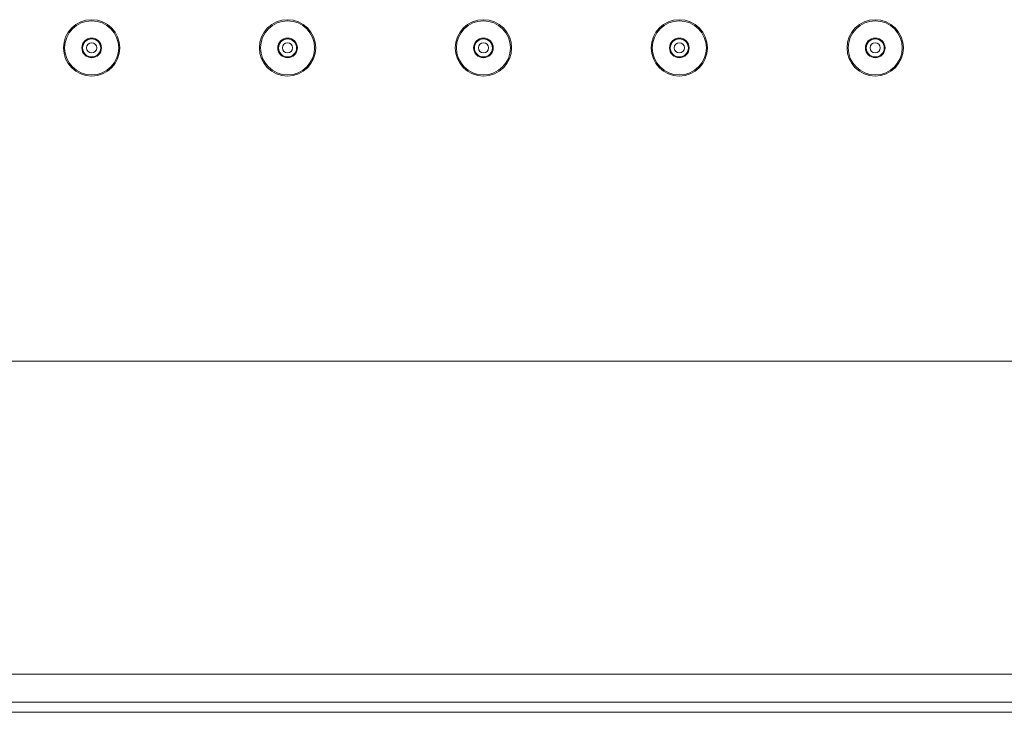
# Model space of a CAD drawing. Units: inches. Extents: x 4842 to 6522, y -3063 to -687.
# Drawn here: x 5312 to 5438, y -1407 to -1319 of the extents above; entities that cross this region are included whole.
import ezdxf

# ---------------------------------------------------------------- set-up
doc = ezdxf.new("R2010")
doc.units = ezdxf.units.IN
doc.header["$MEASUREMENT"] = 0
doc.layers.add('_U+30EC_U+30A4_U+30E4_U+30FC 1', color=7, linetype='Continuous')

msp = doc.modelspace()

# ---------------------------------------------------------------- linework, layer by layer
at = {"layer": '_U+30EC_U+30A4_U+30E4_U+30FC 1', "color": 7, "lineweight": 18}
for points in [[(5231.48, -1362.18), (5536.48, -1362.18)], [(5578.03, -1405.73), (5189.93, -1405.73)], [(5579.32, -1407.02), (5188.64, -1407.02)]]:
    msp.add_lwpolyline(points, dxfattribs=at)
at = {"layer": '_U+30EC_U+30A4_U+30E4_U+30FC 1', "color": 7, "lineweight": 9}
msp.add_lwpolyline([(5574.86, -1402.14), (5193.1, -1402.14)], dxfattribs=at)
at = {"layer": '_U+30EC_U+30A4_U+30E4_U+30FC 1', "color": 7, "lineweight": 18}
for points in [[(5325.08, -1322.18), (5325.08, -1320.19), (5323.47, -1318.58), (5321.48, -1318.58), (5319.49, -1318.58), (5317.88, -1320.19), (5317.88, -1322.18), (5317.88, -1324.17), (5319.49, -1325.78), (5321.48, -1325.78), (5323.47, -1325.78), (5325.08, -1324.17), (5325.08, -1322.18)], [(5324.93, -1322.18), (5324.93, -1320.27), (5323.39, -1318.73), (5321.48, -1318.73), (5319.57, -1318.73), (5318.03, -1320.27), (5318.03, -1322.18), (5318.03, -1324.08), (5319.57, -1325.63), (5321.48, -1325.63), (5323.39, -1325.63), (5324.93, -1324.08), (5324.93, -1322.18)], [(5350.08, -1322.18), (5350.08, -1320.19), (5348.47, -1318.58), (5346.48, -1318.58), (5344.49, -1318.58), (5342.88, -1320.19), (5342.88, -1322.18), (5342.88, -1324.17), (5344.49, -1325.78), (5346.48, -1325.78), (5348.47, -1325.78), (5350.08, -1324.17), (5350.08, -1322.18)], [(5349.93, -1322.18), (5349.93, -1320.27), (5348.39, -1318.73), (5346.48, -1318.73), (5344.57, -1318.73), (5343.03, -1320.27), (5343.03, -1322.18), (5343.03, -1324.08), (5344.57, -1325.63), (5346.48, -1325.63), (5348.39, -1325.63), (5349.93, -1324.08), (5349.93, -1322.18)], [(5375.08, -1322.18), (5375.08, -1320.19), (5373.47, -1318.58), (5371.48, -1318.58), (5369.49, -1318.58), (5367.88, -1320.19), (5367.88, -1322.18), (5367.88, -1324.17), (5369.49, -1325.78), (5371.48, -1325.78), (5373.47, -1325.78), (5375.08, -1324.17), (5375.08, -1322.18)], [(5374.93, -1322.18), (5374.93, -1320.27), (5373.39, -1318.73), (5371.48, -1318.73), (5369.57, -1318.73), (5368.03, -1320.27), (5368.03, -1322.18), (5368.03, -1324.08), (5369.57, -1325.63), (5371.48, -1325.63), (5373.39, -1325.63), (5374.93, -1324.08), (5374.93, -1322.18)], [(5400.08, -1322.18), (5400.08, -1320.19), (5398.47, -1318.58), (5396.48, -1318.58), (5394.49, -1318.58), (5392.88, -1320.19), (5392.88, -1322.18), (5392.88, -1324.17), (5394.49, -1325.78), (5396.48, -1325.78), (5398.47, -1325.78), (5400.08, -1324.17), (5400.08, -1322.18)], [(5399.93, -1322.18), (5399.93, -1320.27), (5398.39, -1318.73), (5396.48, -1318.73), (5394.57, -1318.73), (5393.03, -1320.27), (5393.03, -1322.18), (5393.03, -1324.08), (5394.57, -1325.63), (5396.48, -1325.63), (5398.39, -1325.63), (5399.93, -1324.08), (5399.93, -1322.18)], [(5425.08, -1322.18), (5425.08, -1320.19), (5423.47, -1318.58), (5421.48, -1318.58), (5419.49, -1318.58), (5417.88, -1320.19), (5417.88, -1322.18), (5417.88, -1324.17), (5419.49, -1325.78), (5421.48, -1325.78), (5423.47, -1325.78), (5425.08, -1324.17), (5425.08, -1322.18)], [(5424.93, -1322.18), (5424.93, -1320.27), (5423.39, -1318.73), (5421.48, -1318.73), (5419.57, -1318.73), (5418.03, -1320.27), (5418.03, -1322.18), (5418.03, -1324.08), (5419.57, -1325.63), (5421.48, -1325.63), (5423.39, -1325.63), (5424.93, -1324.08), (5424.93, -1322.18)], [(5322.73, -1322.18), (5322.73, -1321.49), (5322.17, -1320.93), (5321.48, -1320.93), (5320.79, -1320.93), (5320.23, -1321.49), (5320.23, -1322.18), (5320.23, -1322.87), (5320.79, -1323.43), (5321.48, -1323.43), (5322.17, -1323.43), (5322.73, -1322.87), (5322.73, -1322.18)], [(5322.13, -1322.18), (5322.13, -1321.82), (5321.84, -1321.53), (5321.48, -1321.53), (5321.12, -1321.53), (5320.83, -1321.82), (5320.83, -1322.18), (5320.83, -1322.54), (5321.12, -1322.83), (5321.48, -1322.83), (5321.84, -1322.83), (5322.13, -1322.54), (5322.13, -1322.18)], [(5347.73, -1322.18), (5347.73, -1321.49), (5347.17, -1320.93), (5346.48, -1320.93), (5345.79, -1320.93), (5345.23, -1321.49), (5345.23, -1322.18), (5345.23, -1322.87), (5345.79, -1323.43), (5346.48, -1323.43), (5347.17, -1323.43), (5347.73, -1322.87), (5347.73, -1322.18)], [(5347.13, -1322.18), (5347.13, -1321.82), (5346.84, -1321.53), (5346.48, -1321.53), (5346.12, -1321.53), (5345.83, -1321.82), (5345.83, -1322.18), (5345.83, -1322.54), (5346.12, -1322.83), (5346.48, -1322.83), (5346.84, -1322.83), (5347.13, -1322.54), (5347.13, -1322.18)], [(5372.73, -1322.18), (5372.73, -1321.49), (5372.17, -1320.93), (5371.48, -1320.93), (5370.79, -1320.93), (5370.23, -1321.49), (5370.23, -1322.18), (5370.23, -1322.87), (5370.79, -1323.43), (5371.48, -1323.43), (5372.17, -1323.43), (5372.73, -1322.87), (5372.73, -1322.18)], [(5372.13, -1322.18), (5372.13, -1321.82), (5371.84, -1321.53), (5371.48, -1321.53), (5371.12, -1321.53), (5370.83, -1321.82), (5370.83, -1322.18), (5370.83, -1322.54), (5371.12, -1322.83), (5371.48, -1322.83), (5371.84, -1322.83), (5372.13, -1322.54), (5372.13, -1322.18)], [(5397.73, -1322.18), (5397.73, -1321.49), (5397.17, -1320.93), (5396.48, -1320.93), (5395.79, -1320.93), (5395.23, -1321.49), (5395.23, -1322.18), (5395.23, -1322.87), (5395.79, -1323.43), (5396.48, -1323.43), (5397.17, -1323.43), (5397.73, -1322.87), (5397.73, -1322.18)], [(5397.13, -1322.18), (5397.13, -1321.82), (5396.84, -1321.53), (5396.48, -1321.53), (5396.12, -1321.53), (5395.83, -1321.82), (5395.83, -1322.18), (5395.83, -1322.54), (5396.12, -1322.83), (5396.48, -1322.83), (5396.84, -1322.83), (5397.13, -1322.54), (5397.13, -1322.18)], [(5422.73, -1322.18), (5422.73, -1321.49), (5422.17, -1320.93), (5421.48, -1320.93), (5420.79, -1320.93), (5420.23, -1321.49), (5420.23, -1322.18), (5420.23, -1322.87), (5420.79, -1323.43), (5421.48, -1323.43), (5422.17, -1323.43), (5422.73, -1322.87), (5422.73, -1322.18)], [(5422.13, -1322.18), (5422.13, -1321.82), (5421.84, -1321.53), (5421.48, -1321.53), (5421.12, -1321.53), (5420.83, -1321.82), (5420.83, -1322.18), (5420.83, -1322.54), (5421.12, -1322.83), (5421.48, -1322.83), (5421.84, -1322.83), (5422.13, -1322.54), (5422.13, -1322.18)]]:
    msp.add_open_spline(points, degree=3, knots=[0, 0, 0, 0, 1, 1, 1, 2, 2, 2, 3, 3, 3, 4, 4, 4, 4], dxfattribs=at)
at = {"layer": '_U+30EC_U+30A4_U+30E4_U+30FC 1', "color": 7, "lineweight": 9}
for points in [[(5322.63, -1322.18), (5322.63, -1321.54), (5322.11, -1321.03), (5321.48, -1321.03), (5320.84, -1321.03), (5320.33, -1321.54), (5320.33, -1322.18), (5320.33, -1322.81), (5320.84, -1323.33), (5321.48, -1323.33), (5322.11, -1323.33), (5322.63, -1322.81), (5322.63, -1322.18)], [(5347.63, -1322.18), (5347.63, -1321.54), (5347.11, -1321.03), (5346.48, -1321.03), (5345.84, -1321.03), (5345.33, -1321.54), (5345.33, -1322.18), (5345.33, -1322.81), (5345.84, -1323.33), (5346.48, -1323.33), (5347.11, -1323.33), (5347.63, -1322.81), (5347.63, -1322.18)], [(5372.63, -1322.18), (5372.63, -1321.54), (5372.11, -1321.03), (5371.48, -1321.03), (5370.84, -1321.03), (5370.33, -1321.54), (5370.33, -1322.18), (5370.33, -1322.81), (5370.84, -1323.33), (5371.48, -1323.33), (5372.11, -1323.33), (5372.63, -1322.81), (5372.63, -1322.18)], [(5397.63, -1322.18), (5397.63, -1321.54), (5397.11, -1321.03), (5396.48, -1321.03), (5395.84, -1321.03), (5395.33, -1321.54), (5395.33, -1322.18), (5395.33, -1322.81), (5395.84, -1323.33), (5396.48, -1323.33), (5397.11, -1323.33), (5397.63, -1322.81), (5397.63, -1322.18)], [(5422.63, -1322.18), (5422.63, -1321.54), (5422.11, -1321.03), (5421.48, -1321.03), (5420.84, -1321.03), (5420.33, -1321.54), (5420.33, -1322.18), (5420.33, -1322.81), (5420.84, -1323.33), (5421.48, -1323.33), (5422.11, -1323.33), (5422.63, -1322.81), (5422.63, -1322.18)]]:
    msp.add_open_spline(points, degree=3, knots=[0, 0, 0, 0, 1, 1, 1, 2, 2, 2, 3, 3, 3, 4, 4, 4, 4], dxfattribs=at)

doc.saveas('drawing.dxf')
